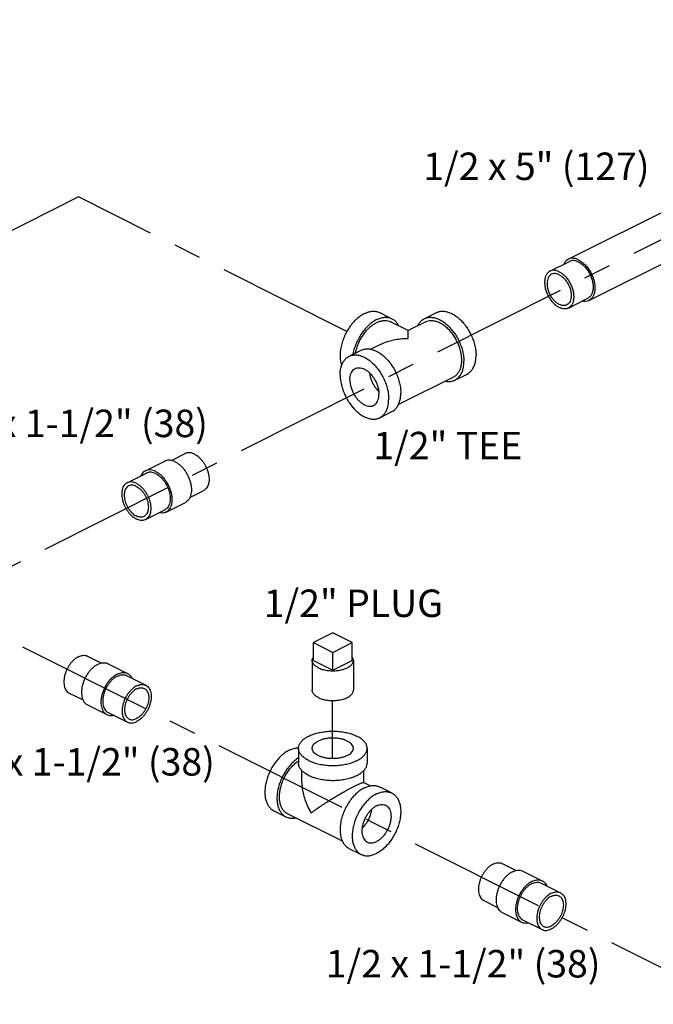
# Model space of a CAD drawing. Extents: x 3.8 to 25.9, y 2.4 to 24.4.
# Drawn here: x 12.4 to 15.3, y 14.9 to 19.4 of the extents above; entities that cross this region are included whole.
import ezdxf

# ---------------------------------------------------------------- set-up
doc = ezdxf.new("R2010")
doc.units = 0
doc.header["$LTSCALE"] = 0.5
doc.header["$MEASUREMENT"] = 0
doc.linetypes.add('CENTER', pattern=[2, 1.25, -0.25, 0.25, -0.25])
doc.layers.get('0').update_dxf_attribs({"linetype": 'CONTINUOUS'})
for name, color, linetype in [('02___PRT_ALL_AXES', 7, 'CONTINUOUS'), ('CALLOUTS', 7, 'CONTINUOUS'), ('CEN', 7, 'CENTER')]:
    doc.layers.add(name, color=color, linetype=linetype)
doc.styles.get("Standard").update_dxf_attribs({"font": 'ARIAL.TTF'})

msp = doc.modelspace()

# ---------------------------------------------------------------- linework, layer by layer
at = {"color": 7, "linetype": 'Continuous'}
for p, q in [((14.9345, 18.2633), (15.6416, 18.6169)), ((15.0284, 18.0755), (15.7355, 18.429)), ((14.8511, 18.2091), (14.9395, 18.2532)), ((14.935, 18.0413), (15.0234, 18.0855)), ((14.0761, 18.0204), (14.1313, 17.9928)), ((14.2789, 17.9928), (14.3341, 18.0204)), ((14.2051, 17.9385), (14.1244, 17.9788)), ((14.2858, 17.9788), (14.2052, 17.9385)), ((13.9364, 17.8215), (13.9916, 17.8492)), ((14.0794, 17.8756), (14.0353, 17.8535)), ((14.4116, 17.7273), (14.1613, 17.6021)), ((14.4186, 17.7133), (14.4739, 17.7409)), ((14.0761, 17.542), (14.1313, 17.5697)), ((13.0089, 17.3005), (13.0972, 17.3447)), ((13.1278, 17.3474), (13.1907, 17.3788)), ((12.9255, 17.2462), (13.0139, 17.2904)), ((13.2117, 17.1797), (13.2745, 17.2111)), ((13.0094, 17.0785), (13.0977, 17.1227)), ((13.1028, 17.1127), (13.1912, 17.1569)), ((13.8623, 16.5627), (13.7739, 16.5185)), ((13.9506, 16.5185), (13.8623, 16.5627)), ((13.7739, 16.5185), (13.8623, 16.4743)), ((13.8623, 16.4743), (13.9506, 16.5185)), ((12.7459, 16.457), (12.8088, 16.4255)), ((12.8393, 16.4228), (12.9277, 16.3786)), ((12.9227, 16.3686), (13.0111, 16.3244)), ((12.662, 16.2893), (12.7249, 16.2578)), ((12.7454, 16.235), (12.8338, 16.1908)), ((12.8388, 16.2009), (12.9272, 16.1567)), ((13.706, 16.0375), (13.706, 15.9699)), ((14.0185, 16.0375), (14.0185, 15.9699)), ((13.7216, 15.8799), (13.7216, 15.9359)), ((14.0029, 15.8809), (14.0029, 15.9364)), ((14.0321, 15.8663), (14.002, 15.8813)), ((14.0758, 15.8619), (14.131, 15.8343)), ((13.5935, 15.7536), (13.6487, 15.726)), ((13.9061, 15.6148), (13.6557, 15.74)), ((13.936, 15.5824), (13.9913, 15.5548)), ((14.6337, 15.513), (14.6966, 15.4816)), ((14.7271, 15.4789), (14.8155, 15.4347)), ((14.8105, 15.4247), (14.8989, 15.3805)), ((14.5499, 15.3453), (14.6127, 15.3139)), ((14.6332, 15.2911), (14.7216, 15.2469)), ((14.7266, 15.257), (14.815, 15.2128))]:
    msp.add_line(p, q, dxfattribs=at)
for points, start_tangent, end_tangent in [([(14.9345, 18.2633), (14.9263, 18.2578), (14.9171, 18.247), (14.9139, 18.2409)], (-0.893993, -0.44808), (-0.415129, -0.909763)), ([(14.9814, 18.2603), (14.966, 18.2661), (14.9512, 18.2676), (14.9378, 18.2648), (14.9345, 18.2633)], (-0.894427, 0.447214), (-0.893993, -0.44808)), ([(14.9814, 18.2506), (14.9677, 18.2557), (14.9545, 18.257), (14.9425, 18.2546), (14.9395, 18.2532)], (-0.894427, 0.447214), (-0.893993, -0.44808)), ([(14.9814, 18.2603), (14.9969, 18.2506), (15.0116, 18.2374), (15.0251, 18.2211), (15.0366, 18.2027), (15.0457, 18.1827), (15.0521, 18.1622), (15.0553, 18.142), (15.0553, 18.123), (15.0521, 18.106), (15.0457, 18.0918), (15.0366, 18.081), (15.0284, 18.0755)], (0.894427, -0.447214), (-0.893993, -0.44808)), ([(14.9814, 18.2506), (14.9952, 18.2419), (15.0084, 18.2301), (15.0204, 18.2156), (15.0307, 18.1991), (15.0388, 18.1813), (15.0445, 18.163), (15.0474, 18.1449), (15.0474, 18.1279), (15.0445, 18.1128), (15.0388, 18.1001), (15.0307, 18.0904), (15.0234, 18.0855)], (0.894427, -0.447214), (-0.893993, -0.44808)), ([(14.8511, 18.2091), (14.8438, 18.2042), (14.8356, 18.1945), (14.83, 18.1818), (14.8271, 18.1667), (14.8271, 18.1497), (14.83, 18.1316), (14.8356, 18.1133), (14.8438, 18.0955), (14.8541, 18.079), (14.8661, 18.0645), (14.8793, 18.0527), (14.8931, 18.044)], (-0.893993, -0.44808), (0.894427, -0.447214)), ([(14.8583, 18.1947), (14.8501, 18.1887), (14.8435, 18.1792), (14.8395, 18.167), (14.8381, 18.1527), (14.8395, 18.137), (14.8435, 18.1208), (14.8501, 18.1047), (14.8588, 18.0897), (14.8692, 18.0765), (14.8808, 18.0657), (14.8931, 18.0579)], (-0.894198, -0.447671), (0.894427, -0.447214)), ([(14.8931, 18.2064), (14.8793, 18.2115), (14.8661, 18.2129), (14.8541, 18.2104), (14.8511, 18.2091)], (-0.894427, 0.447214), (-0.893993, -0.44808)), ([(14.8931, 18.1925), (14.8808, 18.197), (14.8692, 18.1978), (14.8588, 18.195), (14.8583, 18.1947)], (-0.894427, 0.447214), (-0.894198, -0.447671)), ([(14.8931, 18.2064), (14.9068, 18.1977), (14.92, 18.1859), (14.932, 18.1714), (14.9423, 18.1549), (14.9505, 18.1371), (14.9561, 18.1188), (14.959, 18.1007), (14.959, 18.0838), (14.9561, 18.0686), (14.9505, 18.0559), (14.9423, 18.0462), (14.935, 18.0413)], (0.894427, -0.447214), (-0.893993, -0.44808)), ([(14.8931, 18.1925), (14.9053, 18.1847), (14.9169, 18.1739), (14.9273, 18.1607), (14.936, 18.1457), (14.9426, 18.1297), (14.9467, 18.1134), (14.948, 18.0977), (14.9467, 18.0834), (14.9426, 18.0712), (14.936, 18.0617), (14.9278, 18.0557)], (0.894427, -0.447214), (-0.894198, -0.447671)), ([(14.9278, 18.0557), (14.9273, 18.0554), (14.9169, 18.0526), (14.9053, 18.0534), (14.8931, 18.0579)], (-0.894198, -0.447671), (-0.894427, 0.447214)), ([(15.0284, 18.0755), (15.0251, 18.074), (15.0116, 18.0712), (14.9976, 18.0726)], (-0.893993, -0.44808), (-0.975142, 0.221582)), ([(14.0062, 18.016), (13.988, 18.005), (13.9704, 17.9907), (13.9536, 17.9734), (13.9384, 17.9535), (13.9249, 17.9317), (13.9137, 17.9084), (13.9051, 17.8844), (13.8991, 17.8603), (13.8961, 17.8368), (13.8961, 17.8144), (13.8991, 17.7939), (13.9029, 17.7811)], (-0.894427, -0.447214), (0.342919, -0.939365)), ([(14.0062, 18.016), (14.0244, 18.0232), (14.0421, 18.0266), (14.0588, 18.026), (14.0741, 18.0214), (14.0761, 18.0204)], (0.894427, 0.447214), (0.894254, -0.447559)), ([(14.3341, 18.0204), (14.339, 18.0226), (14.3538, 18.0263), (14.3698, 18.0264), (14.3867, 18.023), (14.404, 18.016), (14.4213, 18.0057), (14.4381, 17.9923), (14.4541, 17.9762), (14.4689, 17.9577), (14.4821, 17.9373), (14.4934, 17.9155), (14.5024, 17.8929), (14.5091, 17.8699), (14.5131, 17.8473), (14.5145, 17.8254)], (0.894315, 0.447439), (0, -1)), ([(14.935, 18.0413), (14.932, 18.04), (14.92, 18.0375), (14.9068, 18.0389), (14.8931, 18.044)], (-0.893993, -0.44808), (-0.894427, 0.447214)), ([(14.0615, 17.9884), (14.0433, 17.9774), (14.0256, 17.9631), (14.0089, 17.9458), (13.9936, 17.9259), (13.9802, 17.904), (13.969, 17.8808), (13.9603, 17.8568), (13.9544, 17.8327), (13.954, 17.8304)], (-0.894427, -0.447214), (-0.17348, -0.984837)), ([(13.9654, 17.8362), (13.9669, 17.8434), (13.9729, 17.864), (13.981, 17.8844), (13.9912, 17.904), (14.003, 17.9223), (14.0163, 17.939), (14.0307, 17.9535), (14.0459, 17.9656), (14.0615, 17.9748), (14.077, 17.9811), (14.0922, 17.9842), (14.1066, 17.9841), (14.1199, 17.9808), (14.1244, 17.9788)], (0.191903, 0.981414), (0.894315, -0.447439)), ([(14.0615, 17.9884), (14.0797, 17.9956), (14.0973, 17.999), (14.1141, 17.9983), (14.1293, 17.9938), (14.1313, 17.9928)], (0.894427, 0.447214), (0.894254, -0.447559)), ([(14.1313, 17.9928), (14.1428, 17.9853), (14.154, 17.9733), (14.1615, 17.9604)], (0.894254, -0.447559), (0.427287, -0.904116)), ([(14.2487, 17.9605), (14.2503, 17.9637), (14.2594, 17.9773), (14.2706, 17.9878), (14.2789, 17.9928)], (0.427737, 0.903903), (0.894315, 0.447439)), ([(14.2789, 17.9928), (14.2838, 17.995), (14.2986, 17.9987), (14.3146, 17.9988), (14.3315, 17.9953), (14.3487, 17.9884), (14.366, 17.9781), (14.3829, 17.9647), (14.3989, 17.9485), (14.4137, 17.93), (14.4269, 17.9097), (14.4381, 17.8879), (14.4472, 17.8653), (14.4538, 17.8423), (14.4579, 17.8196), (14.4592, 17.7978)], (0.894315, 0.447439), (0, -1)), ([(14.2858, 17.9788), (14.2903, 17.9808), (14.3036, 17.9841), (14.318, 17.9842), (14.3332, 17.9811), (14.3487, 17.9748)], (0.894314, 0.447439), (0.894427, -0.447214)), ([(14.3487, 17.9748), (14.3643, 17.9656), (14.3795, 17.9535), (14.3939, 17.939), (14.4072, 17.9223), (14.419, 17.904), (14.4292, 17.8844), (14.4373, 17.864), (14.4433, 17.8434), (14.4469, 17.823), (14.4482, 17.8033), (14.4469, 17.7849), (14.4433, 17.7681), (14.4373, 17.7535), (14.4292, 17.7412), (14.419, 17.7318), (14.4116, 17.7273)], (0.894427, -0.447214), (-0.894314, -0.447439)), ([(14.2051, 17.903), (14.2051, 17.9184), (14.2051, 17.9294), (14.2051, 17.936), (14.2051, 17.9384)], (0.009127, 0.999958), (0.000057, 1)), ([(14.2051, 17.9384), (14.2051, 17.9384)], (0.000057, 1), (0.93687, 0.349677)), ([(14.0793, 17.8755), (14.0823, 17.877), (14.1083, 17.8876), (14.1381, 17.8959), (14.1707, 17.9012), (14.2051, 17.903)], (0.894274, 0.447521), (0.999997, 0.00228)), ([(13.9916, 17.8492), (13.9965, 17.8514), (14.0113, 17.8551), (14.0273, 17.8552), (14.0442, 17.8517), (14.0615, 17.8447), (14.0788, 17.8344), (14.0956, 17.821), (14.1116, 17.8049), (14.1264, 17.7864), (14.1396, 17.766), (14.1509, 17.7443), (14.1599, 17.7216), (14.1666, 17.6987), (14.1706, 17.676), (14.172, 17.6542)], (0.894315, 0.447439), (0, -1)), ([(13.8957, 17.737), (13.8971, 17.7575), (13.9012, 17.7761), (13.9078, 17.7924), (13.9168, 17.806), (13.9281, 17.8165), (13.9364, 17.8215)], (0, 1), (0.894315, 0.447439)), ([(13.9364, 17.8215), (13.9413, 17.8237), (13.9561, 17.8274), (13.9721, 17.8276), (13.9889, 17.8241), (14.0062, 17.8171), (14.0235, 17.8068), (14.0404, 17.7934), (14.0564, 17.7773), (14.0712, 17.7588), (14.0844, 17.7384), (14.0956, 17.7166), (14.1047, 17.694), (14.1113, 17.6711), (14.1154, 17.6484), (14.1167, 17.6265)], (0.894315, 0.447439), (0, -1)), ([(14.4186, 17.7133), (14.4269, 17.7183), (14.4381, 17.7288), (14.4472, 17.7424), (14.4538, 17.7587), (14.4579, 17.7773), (14.4592, 17.7978)], (0.894315, 0.447439), (0, 1)), ([(14.4739, 17.7409), (14.4821, 17.7459), (14.4934, 17.7564), (14.5024, 17.77), (14.5091, 17.7863), (14.5131, 17.8049), (14.5145, 17.8254)], (0.894315, 0.447439), (0, 1)), ([(13.9399, 17.7149), (13.9411, 17.7293), (13.9444, 17.742), (13.9499, 17.7527), (13.9572, 17.761), (13.9643, 17.7656)], (0, 1), (0.89414, 0.447788)), ([(13.9643, 17.7656), (13.9663, 17.7666), (13.9767, 17.7692), (13.9881, 17.769), (14.0001, 17.7657), (14.0123, 17.7596), (14.0244, 17.7508), (14.0358, 17.7397), (14.0462, 17.7266), (14.0552, 17.712), (14.0626, 17.6964), (14.068, 17.6802), (14.0714, 17.6641), (14.0725, 17.6486)], (0.89414, 0.447788), (0, -1)), ([(14.0291, 17.746), (14.0295, 17.7436), (14.0328, 17.7276), (14.0383, 17.7114), (14.0456, 17.6958), (14.0547, 17.6812), (14.0651, 17.6681), (14.0714, 17.6616)], (0.120758, -0.992682), (0.722017, -0.691875)), ([(13.8957, 17.737), (13.8971, 17.7152), (13.9012, 17.6925), (13.9078, 17.6696), (13.9168, 17.6469), (13.9281, 17.6252), (13.9413, 17.6048), (13.9561, 17.5863), (13.9721, 17.5702), (13.9889, 17.5568), (14.0062, 17.5465), (14.0235, 17.5395), (14.0404, 17.536), (14.0564, 17.5361), (14.0712, 17.5398), (14.0761, 17.542)], (0, -1), (0.894315, 0.447439)), ([(13.9399, 17.7149), (13.9411, 17.6995), (13.9444, 17.6834), (13.9499, 17.6672), (13.9572, 17.6516), (13.9663, 17.637), (13.9767, 17.6239), (13.9881, 17.6128), (14.0001, 17.604), (14.0123, 17.5979), (14.0244, 17.5946), (14.0358, 17.5943), (14.0462, 17.597), (14.0482, 17.5979)], (0, -1), (0.89414, 0.447788)), ([(14.3748, 17.7085), (14.3829, 17.7073), (14.3989, 17.7074), (14.4137, 17.7111), (14.4186, 17.7133)], (0.980166, -0.198178), (0.894315, 0.447439)), ([(14.1313, 17.5697), (14.1396, 17.5747), (14.1509, 17.5852), (14.1599, 17.5988), (14.1666, 17.6151), (14.1706, 17.6337), (14.172, 17.6542)], (0.894315, 0.447439), (0, 1)), ([(14.0482, 17.5979), (14.0552, 17.6026), (14.0626, 17.6109), (14.068, 17.6216), (14.0714, 17.6343), (14.0725, 17.6486)], (0.89414, 0.447788), (0, 1)), ([(14.0761, 17.542), (14.0844, 17.547), (14.0956, 17.5576), (14.1047, 17.5711), (14.1113, 17.5874), (14.1154, 17.6061), (14.1167, 17.6265)], (0.894315, 0.447439), (0, 1)), ([(13.1442, 17.3417), (13.1326, 17.3464), (13.1213, 17.3487), (13.1105, 17.3487), (13.1006, 17.3462), (13.0973, 17.3447)], (-0.894427, 0.447214), (-0.894314, -0.447439)), ([(13.1442, 17.3417), (13.1558, 17.3348), (13.1671, 17.3258), (13.1779, 17.3149), (13.1878, 17.3025), (13.1967, 17.2888), (13.2043, 17.2742), (13.2104, 17.259), (13.2148, 17.2436), (13.2175, 17.2283), (13.2185, 17.2137), (13.2175, 17.1999), (13.2148, 17.1874), (13.2104, 17.1764), (13.2043, 17.1673), (13.1967, 17.1602), (13.1912, 17.1569)], (0.894427, -0.447214), (-0.894314, -0.447439)), ([(13.2326, 17.3762), (13.2222, 17.3803), (13.2121, 17.3824), (13.2025, 17.3824), (13.1936, 17.3801), (13.1907, 17.3788)], (-0.894427, 0.447214), (-0.894314, -0.447439)), ([(13.2326, 17.3762), (13.243, 17.37), (13.2531, 17.3619), (13.2627, 17.3523), (13.2716, 17.3412), (13.2795, 17.3289), (13.2862, 17.3159), (13.2917, 17.3023), (13.2956, 17.2885), (13.2981, 17.2749), (13.2989, 17.2618), (13.2981, 17.2495), (13.2956, 17.2384), (13.2917, 17.2286), (13.2862, 17.2204), (13.2795, 17.2141), (13.2745, 17.2111)], (0.894427, -0.447214), (-0.894314, -0.447439)), ([(13.0089, 17.3005), (13.0033, 17.2971), (12.9958, 17.2901), (12.9897, 17.2809), (12.9881, 17.2778)], (-0.894314, -0.447439), (-0.410434, -0.91189)), ([(13.0558, 17.2975), (13.0442, 17.3022), (13.0329, 17.3045), (13.0221, 17.3045), (13.0122, 17.302), (13.0089, 17.3005)], (-0.894427, 0.447214), (-0.894314, -0.447439)), ([(13.0558, 17.2975), (13.0674, 17.2906), (13.0788, 17.2816), (13.0895, 17.2708), (13.0995, 17.2583), (13.1083, 17.2446), (13.1159, 17.23), (13.122, 17.2148), (13.1264, 17.1994), (13.1291, 17.1841), (13.1301, 17.1695), (13.1291, 17.1557), (13.1264, 17.1432), (13.122, 17.1322), (13.1159, 17.1231), (13.1083, 17.116), (13.1028, 17.1127)], (0.894427, -0.447214), (-0.894314, -0.447439)), ([(13.0558, 17.2878), (13.0454, 17.292), (13.0353, 17.294), (13.0257, 17.294), (13.0169, 17.2918), (13.0139, 17.2904)], (-0.894427, 0.447214), (-0.894314, -0.447439)), ([(13.0558, 17.2878), (13.0662, 17.2816), (13.0763, 17.2736), (13.0859, 17.2639), (13.0948, 17.2528), (13.1027, 17.2406), (13.1094, 17.2275), (13.1149, 17.2139), (13.1189, 17.2002), (13.1213, 17.1865), (13.1221, 17.1734), (13.1213, 17.1611), (13.1189, 17.15), (13.1149, 17.1402), (13.1094, 17.132), (13.1027, 17.1257), (13.0977, 17.1227)], (0.894427, -0.447214), (-0.894314, -0.447439)), ([(12.9255, 17.2462), (12.9206, 17.2432), (12.9138, 17.2369), (12.9084, 17.2288), (12.9044, 17.219), (12.902, 17.2078), (12.9011, 17.1955), (12.902, 17.1824), (12.9044, 17.1688), (12.9084, 17.1551), (12.9138, 17.1415), (12.9206, 17.1284), (12.9285, 17.1162), (12.9373, 17.1051), (12.9469, 17.0954), (12.9571, 17.0874), (12.9674, 17.0812)], (-0.894314, -0.447439), (0.894427, -0.447214)), ([(12.9327, 17.2319), (12.927, 17.2282), (12.9214, 17.2222), (12.9171, 17.2146), (12.9141, 17.2056), (12.9126, 17.1953), (12.9126, 17.1842), (12.9141, 17.1725), (12.9171, 17.1605), (12.9214, 17.1486), (12.927, 17.137), (12.9337, 17.1261), (12.9413, 17.1163), (12.9496, 17.1076), (12.9584, 17.1005), (12.9674, 17.0951)], (-0.894254, -0.447559), (0.894427, -0.447214)), ([(12.9674, 17.2436), (12.9571, 17.2478), (12.9469, 17.2498), (12.9373, 17.2498), (12.9285, 17.2476), (12.9255, 17.2462)], (-0.894427, 0.447214), (-0.894314, -0.447439)), ([(12.9674, 17.2297), (12.9584, 17.2333), (12.9496, 17.235), (12.9413, 17.2347), (12.9337, 17.2324), (12.9327, 17.2319)], (-0.894427, 0.447214), (-0.894254, -0.447559)), ([(12.9674, 17.2436), (12.9778, 17.2374), (12.9879, 17.2294), (12.9975, 17.2197), (13.0064, 17.2086), (13.0143, 17.1964), (13.0211, 17.1833), (13.0265, 17.1697), (13.0305, 17.156), (13.0329, 17.1424), (13.0337, 17.1292), (13.0329, 17.117), (13.0305, 17.1058), (13.0265, 17.096), (13.0211, 17.0879), (13.0143, 17.0815), (13.0094, 17.0785)], (0.894427, -0.447214), (-0.894314, -0.447439)), ([(12.9674, 17.2297), (12.9765, 17.2243), (12.9853, 17.2172), (12.9936, 17.2085), (13.0012, 17.1986), (13.0079, 17.1878), (13.0135, 17.1762), (13.0178, 17.1643), (13.0207, 17.1523), (13.0222, 17.1406), (13.0222, 17.1294), (13.0207, 17.1192), (13.0178, 17.1102), (13.0135, 17.1026), (13.0079, 17.0966), (13.0022, 17.0928)], (0.894427, -0.447214), (-0.894254, -0.447559)), ([(13.0022, 17.0928), (13.0012, 17.0924), (12.9936, 17.0901), (12.9853, 17.0898), (12.9765, 17.0915), (12.9674, 17.0951)], (-0.894254, -0.447559), (-0.894427, 0.447214)), ([(13.0094, 17.0785), (13.0064, 17.0772), (12.9975, 17.075), (12.9879, 17.0749), (12.9778, 17.077), (12.9674, 17.0812)], (-0.894314, -0.447439), (-0.894427, 0.447214)), ([(13.1028, 17.1127), (13.0995, 17.1112), (13.0895, 17.1087), (13.0788, 17.1086), (13.0722, 17.1097)], (-0.894314, -0.447439), (-0.97592, 0.21813)), ([(12.704, 16.4543), (12.6936, 16.4481), (12.6835, 16.4401), (12.6739, 16.4304), (12.665, 16.4193), (12.6571, 16.4071), (12.6503, 16.394), (12.6449, 16.3804), (12.6409, 16.3667), (12.6385, 16.3531), (12.6377, 16.34), (12.6385, 16.3277), (12.6409, 16.3165), (12.6449, 16.3067), (12.6503, 16.2986), (12.6571, 16.2923), (12.662, 16.2893)], (-0.894427, -0.447214), (0.894314, -0.447439)), ([(12.704, 16.4543), (12.7143, 16.4585), (12.7245, 16.4606), (12.7341, 16.4605), (12.7429, 16.4583), (12.7459, 16.457)], (0.894427, 0.447214), (0.894314, -0.447439)), ([(12.7924, 16.4198), (12.7807, 16.4129), (12.7694, 16.4039), (12.7587, 16.3931), (12.7487, 16.3807), (12.7399, 16.367), (12.7323, 16.3523), (12.7262, 16.3371), (12.7217, 16.3217), (12.719, 16.3065), (12.7181, 16.2918), (12.719, 16.278), (12.7217, 16.2655), (12.7262, 16.2546), (12.7323, 16.2454), (12.7399, 16.2384), (12.7454, 16.235)], (-0.894427, -0.447214), (0.894314, -0.447439)), ([(12.7924, 16.4198), (12.804, 16.4245), (12.8153, 16.4269), (12.8261, 16.4268), (12.836, 16.4243), (12.8393, 16.4228)], (0.894427, 0.447214), (0.894314, -0.447439)), ([(12.8807, 16.3757), (12.8691, 16.3687), (12.8578, 16.3597), (12.847, 16.3489), (12.8371, 16.3365), (12.8282, 16.3228), (12.8207, 16.3081), (12.8146, 16.2929), (12.8101, 16.2775), (12.8074, 16.2623), (12.8065, 16.2476), (12.8074, 16.2338), (12.8101, 16.2213), (12.8146, 16.2104), (12.8207, 16.2012), (12.8282, 16.1942), (12.8338, 16.1908)], (-0.894427, -0.447214), (0.894314, -0.447439)), ([(12.8807, 16.3659), (12.8704, 16.3597), (12.8603, 16.3517), (12.8507, 16.342), (12.8418, 16.3309), (12.8339, 16.3187), (12.8271, 16.3056), (12.8217, 16.292), (12.8177, 16.2783), (12.8153, 16.2647), (12.8145, 16.2516), (12.8153, 16.2393), (12.8177, 16.2281), (12.8217, 16.2183), (12.8271, 16.2102), (12.8339, 16.2039), (12.8388, 16.2009)], (-0.894427, -0.447214), (0.894314, -0.447439)), ([(12.8807, 16.3757), (12.8924, 16.3803), (12.9037, 16.3827), (12.9145, 16.3826), (12.9244, 16.3801), (12.9277, 16.3786)], (0.894427, 0.447214), (0.894314, -0.447439)), ([(12.8807, 16.3659), (12.8911, 16.3701), (12.9012, 16.3722), (12.9108, 16.3721), (12.9197, 16.3699), (12.9227, 16.3686)], (0.894427, 0.447214), (0.894314, -0.447439)), ([(12.9277, 16.3786), (12.9332, 16.3753), (12.9408, 16.3682), (12.9469, 16.3591), (12.9485, 16.3559)], (0.894314, -0.447439), (0.410434, -0.91189)), ([(12.9691, 16.3217), (12.9588, 16.3155), (12.9487, 16.3075), (12.939, 16.2978), (12.9302, 16.2867), (12.9223, 16.2745), (12.9155, 16.2614), (12.9101, 16.2479), (12.9061, 16.2341), (12.9037, 16.2205), (12.9028, 16.2074), (12.9037, 16.1951), (12.9061, 16.1839), (12.9101, 16.1741), (12.9155, 16.166), (12.9223, 16.1597), (12.9272, 16.1567)], (-0.894427, -0.447214), (0.894314, -0.447439)), ([(12.9691, 16.3217), (12.9795, 16.3259), (12.9896, 16.328), (12.9992, 16.3279), (13.0081, 16.3257), (13.0111, 16.3244)], (0.894427, 0.447214), (0.894314, -0.447439)), ([(13.0111, 16.3244), (13.016, 16.3214), (13.0228, 16.3151), (13.0282, 16.3069), (13.0322, 16.2971), (13.0346, 16.286), (13.0354, 16.2737), (13.0346, 16.2606), (13.0322, 16.247), (13.0282, 16.2332), (13.0228, 16.2196), (13.016, 16.2066), (13.0081, 16.1943), (12.9992, 16.1832), (12.9896, 16.1736), (12.9795, 16.1655), (12.9691, 16.1593)], (0.894314, -0.447439), (-0.894427, -0.447214)), ([(12.9691, 16.3079), (12.9782, 16.3115), (12.987, 16.3131), (12.9953, 16.3128), (13.0029, 16.3105), (13.0039, 16.3101)], (0.894427, 0.447214), (0.894254, -0.447559)), ([(13.0039, 16.3101), (13.0096, 16.3064), (13.0152, 16.3004), (13.0195, 16.2927), (13.0224, 16.2837), (13.0239, 16.2735), (13.0239, 16.2624), (13.0224, 16.2506), (13.0195, 16.2386), (13.0152, 16.2267), (13.0096, 16.2151), (13.0029, 16.2043), (12.9953, 16.1944), (12.987, 16.1858), (12.9782, 16.1786), (12.9691, 16.1732)], (0.894254, -0.447559), (-0.894427, -0.447214)), ([(12.9691, 16.3079), (12.9601, 16.3024), (12.9513, 16.2953), (12.943, 16.2867), (12.9354, 16.2768), (12.9287, 16.2659), (12.9231, 16.2543), (12.9188, 16.2424), (12.9158, 16.2304), (12.9143, 16.2187), (12.9143, 16.2076), (12.9158, 16.1973), (12.9188, 16.1883), (12.9231, 16.1807), (12.9287, 16.1747), (12.9344, 16.171)], (-0.894427, -0.447214), (0.894254, -0.447559)), ([(12.8338, 16.1908), (12.8371, 16.1893), (12.847, 16.1868), (12.8578, 16.1868), (12.8644, 16.1878)], (0.894314, -0.447439), (0.97592, 0.21813)), ([(12.9272, 16.1567), (12.9302, 16.1554), (12.939, 16.1531), (12.9487, 16.1531), (12.9588, 16.1551), (12.9691, 16.1593)], (0.894314, -0.447439), (0.894427, 0.447214)), ([(12.9344, 16.171), (12.9354, 16.1705), (12.943, 16.1682), (12.9513, 16.1679), (12.9601, 16.1696), (12.9691, 16.1732)], (0.894254, -0.447559), (0.894427, 0.447214)), ([(13.706, 16.0375), (13.7061, 16.0408), (13.7093, 16.0536), (13.7167, 16.0659), (13.728, 16.0775), (13.743, 16.088), (13.7613, 16.0972), (13.7823, 16.1046), (13.8055, 16.1103), (13.8302, 16.114), (13.8558, 16.1156), (13.8816, 16.1151), (13.9068, 16.1124), (13.9309, 16.1077), (13.953, 16.1011), (13.9727, 16.0928)], (-0.001139, 0.999999), (0.894427, -0.447214)), ([(14.0185, 16.0375), (14.0173, 16.0472), (14.012, 16.0598), (14.0026, 16.0718), (13.9894, 16.0829), (13.9727, 16.0928)], (-0.001139, 0.999999), (-0.894427, 0.447214)), ([(13.7685, 16.0375), (13.7686, 16.0397), (13.771, 16.0483), (13.7765, 16.0565), (13.7849, 16.064), (13.796, 16.0707)], (-0.001715, 0.999999), (0.894427, 0.447214)), ([(13.956, 16.0375), (13.9551, 16.044), (13.9511, 16.0524), (13.9442, 16.0603), (13.9344, 16.0675), (13.9221, 16.0736), (13.9079, 16.0785), (13.892, 16.082), (13.8752, 16.084), (13.8579, 16.0844), (13.8408, 16.0832), (13.8244, 16.0804), (13.8093, 16.0762), (13.796, 16.0707)], (-0.001715, 0.999999), (-0.894427, -0.447214)), ([(13.6634, 16.0287), (13.6461, 16.0184), (13.6292, 16.005), (13.6132, 15.9889), (13.5984, 15.9704), (13.5853, 15.95), (13.574, 15.9282), (13.5649, 15.9056), (13.5583, 15.8827), (13.5543, 15.86), (13.5529, 15.8382), (13.5543, 15.8177), (13.5583, 15.799), (13.5649, 15.7827), (13.574, 15.7692), (13.5853, 15.7587), (13.5935, 15.7536)], (-0.894427, -0.447214), (0.894314, -0.447439)), ([(13.6634, 16.0287), (13.6807, 16.0357), (13.6975, 16.0392), (13.706, 16.0396)], (0.894427, 0.447214), (0.999925, -0.012285)), ([(13.7518, 15.9823), (13.7351, 15.9921), (13.7219, 16.0032), (13.7125, 16.0152), (13.7072, 16.0279), (13.706, 16.0375)], (-0.894427, 0.447214), (-0.001139, 0.999999)), ([(13.7518, 15.9823), (13.7715, 15.974), (13.7936, 15.9673), (13.8177, 15.9627), (13.8429, 15.96), (13.8687, 15.9595), (13.8943, 15.9611), (13.9191, 15.9648), (13.9422, 15.9704), (13.9632, 15.9779), (13.9815, 15.987), (13.9965, 15.9975), (14.0078, 16.0091), (14.0152, 16.0215), (14.0184, 16.0343), (14.0185, 16.0375)], (0.894427, -0.447214), (-0.001139, 0.999999)), ([(13.9285, 16.0044), (13.9152, 15.9989), (13.9001, 15.9947), (13.8837, 15.9919), (13.8666, 15.9907), (13.8493, 15.9911), (13.8325, 15.9931), (13.8166, 15.9966), (13.8024, 16.0015), (13.7901, 16.0076), (13.7804, 16.0147), (13.7734, 16.0226), (13.7694, 16.0311), (13.7685, 16.0375)], (-0.894427, -0.447214), (-0.001715, 0.999999)), ([(13.9285, 16.0044), (13.9396, 16.011), (13.948, 16.0186), (13.9535, 16.0268), (13.9559, 16.0354), (13.956, 16.0375)], (0.894427, 0.447214), (-0.001715, 0.999999)), ([(13.7059, 15.9938), (13.7013, 15.9908), (13.6845, 15.9774), (13.6685, 15.9613), (13.6537, 15.9428), (13.6405, 15.9224), (13.6292, 15.9006), (13.6202, 15.878), (13.6135, 15.8551), (13.6095, 15.8324), (13.6081, 15.8105), (13.6095, 15.79), (13.6135, 15.7714), (13.6202, 15.7551), (13.6292, 15.7416), (13.6405, 15.731), (13.6487, 15.726)], (-0.841284, -0.540593), (0.894314, -0.447439)), ([(13.6192, 15.8161), (13.6204, 15.8357), (13.6241, 15.8561), (13.63, 15.8768), (13.6382, 15.8971), (13.6483, 15.9167), (13.6602, 15.9351), (13.6735, 15.9517), (13.6879, 15.9662), (13.7031, 15.9783), (13.7059, 15.9802)], (0, 1), (0.835316, 0.54977)), ([(13.7518, 15.9146), (13.7351, 15.9245), (13.7219, 15.9356), (13.7125, 15.9476), (13.7072, 15.9602), (13.706, 15.9699)], (-0.894427, 0.447214), (-0.001139, 0.999999)), ([(13.7518, 15.9146), (13.7715, 15.9063), (13.7936, 15.8997), (13.8177, 15.895), (13.8429, 15.8924), (13.8687, 15.8918), (13.8943, 15.8934), (13.9191, 15.8971), (13.9422, 15.9028), (13.9632, 15.9103), (13.9815, 15.9194), (13.9965, 15.9299), (14.0078, 15.9415), (14.0152, 15.9538), (14.0184, 15.9666), (14.0185, 15.9699)], (0.894427, -0.447214), (-0.001139, 0.999999)), ([(13.7216, 15.8802), (13.7226, 15.8607), (13.727, 15.834), (13.7351, 15.8049), (13.7471, 15.7746), (13.7628, 15.7442)], (-0.000705, -1), (0.504016, -0.863694)), ([(13.7628, 15.7442), (13.7815, 15.7574), (13.8021, 15.7714), (13.8238, 15.7856), (13.8454, 15.7993), (13.8662, 15.8122), (13.8858, 15.8239), (13.9039, 15.8345), (13.9205, 15.844), (13.9356, 15.8523), (13.9493, 15.8597), (13.9617, 15.866)], (0.813991, 0.580878), (0.893905, 0.448256)), ([(13.9617, 15.866), (13.9727, 15.8714), (13.9822, 15.8757), (13.9902, 15.8789), (13.9966, 15.8809), (14.0009, 15.8815), (14.0021, 15.8811)], (0.894955, 0.446157), (0.89101, -0.453983)), ([(14.0059, 15.8575), (14.0232, 15.8644), (14.04, 15.8679), (14.056, 15.8678), (14.0708, 15.8641), (14.0758, 15.8619)], (0.894427, 0.447214), (0.894314, -0.447439)), ([(14.0059, 15.8575), (13.9886, 15.8472), (13.9717, 15.8338), (13.9557, 15.8176), (13.9409, 15.7992), (13.9278, 15.7788), (13.9165, 15.757), (13.9074, 15.7344), (13.9008, 15.7114), (13.8968, 15.6888), (13.8954, 15.6669), (13.8968, 15.6464), (13.9008, 15.6278), (13.9074, 15.6115), (13.9165, 15.5979), (13.9278, 15.5874), (13.936, 15.5824)], (-0.894427, -0.447214), (0.894314, -0.447439)), ([(14.0611, 15.8298), (14.0438, 15.8195), (14.027, 15.8062), (14.011, 15.79), (13.9962, 15.7715), (13.983, 15.7511), (13.9717, 15.7294), (13.9627, 15.7067), (13.956, 15.6838), (13.952, 15.6611), (13.9506, 15.6393), (13.952, 15.6188), (13.956, 15.6002), (13.9627, 15.5839), (13.9717, 15.5703), (13.983, 15.5598), (13.9913, 15.5548)], (-0.894427, -0.447214), (0.894314, -0.447439)), ([(14.0611, 15.8298), (14.0784, 15.8368), (14.0953, 15.8403), (14.1113, 15.8402), (14.1261, 15.8365), (14.131, 15.8343)], (0.894427, 0.447214), (0.894314, -0.447439)), ([(14.131, 15.8343), (14.1393, 15.8293), (14.1505, 15.8188), (14.1596, 15.8052), (14.1662, 15.7889), (14.1703, 15.7703), (14.1716, 15.7498), (14.1703, 15.7279), (14.1662, 15.7053), (14.1596, 15.6823), (14.1505, 15.6597), (14.1393, 15.6379), (14.1261, 15.6175), (14.1113, 15.599), (14.0953, 15.5829), (14.0784, 15.5695), (14.0611, 15.5592)], (0.894314, -0.447439), (-0.894427, -0.447214)), ([(13.6557, 15.74), (13.6483, 15.7445), (13.6382, 15.754), (13.63, 15.7662), (13.6241, 15.7809), (13.6204, 15.7976), (13.6192, 15.8161)], (-0.894315, 0.447439), (0, 1)), ([(14.0611, 15.7757), (14.0489, 15.7682), (14.0372, 15.7583), (14.0262, 15.7461), (14.0165, 15.7322), (14.0082, 15.717), (14.0018, 15.701), (13.9974, 15.6849), (13.9951, 15.669), (13.9951, 15.654), (13.9974, 15.6404), (14.0018, 15.6287), (14.0082, 15.6191), (14.0165, 15.6122), (14.0192, 15.6107)], (-0.894427, -0.447214), (0.894685, -0.446697)), ([(14.0611, 15.7757), (14.0733, 15.7804), (14.0851, 15.7822), (14.096, 15.781), (14.1031, 15.7784)], (0.894427, 0.447214), (0.894685, -0.446697)), ([(14.1031, 15.7784), (14.1058, 15.7769), (14.114, 15.7699), (14.1205, 15.7604), (14.1249, 15.7486), (14.1271, 15.735), (14.1271, 15.72), (14.1249, 15.7042), (14.1205, 15.688), (14.114, 15.6721), (14.1058, 15.6569), (14.096, 15.6429), (14.0851, 15.6308), (14.0733, 15.6208), (14.0611, 15.6133)], (0.894685, -0.446697), (-0.894427, -0.447214)), ([(14.0382, 15.7589), (14.0365, 15.7484), (14.0321, 15.7322), (14.0256, 15.7162), (14.0174, 15.7011), (14.0076, 15.6871), (13.9967, 15.675), (13.9959, 15.6742)], (-0.119076, -0.992885), (-0.722386, -0.69149)), ([(13.6487, 15.726), (13.6537, 15.7238), (13.6685, 15.7201), (13.6845, 15.72), (13.6925, 15.7212)], (0.894314, -0.447439), (0.980168, 0.198171)), ([(14.0192, 15.6107), (14.0262, 15.6081), (14.0372, 15.6068), (14.0489, 15.6086), (14.0611, 15.6133)], (0.894685, -0.446697), (0.894427, 0.447214)), ([(13.9913, 15.5548), (13.9962, 15.5526), (14.011, 15.5489), (14.027, 15.5488), (14.0438, 15.5522), (14.0611, 15.5592)], (0.894314, -0.447439), (0.894427, 0.447214)), ([(14.5918, 15.5104), (14.5814, 15.5042), (14.5713, 15.4962), (14.5617, 15.4865), (14.5528, 15.4754), (14.5449, 15.4632), (14.5382, 15.4501), (14.5327, 15.4365), (14.5288, 15.4228), (14.5263, 15.4092), (14.5255, 15.396), (14.5263, 15.3838), (14.5288, 15.3726), (14.5327, 15.3628), (14.5382, 15.3547), (14.5449, 15.3483), (14.5499, 15.3453)], (-0.894427, -0.447214), (0.894314, -0.447439)), ([(14.5918, 15.5104), (14.6022, 15.5146), (14.6123, 15.5167), (14.6219, 15.5166), (14.6308, 15.5144), (14.6337, 15.513)], (0.894427, 0.447214), (0.894314, -0.447439)), ([(14.6802, 15.4759), (14.6686, 15.469), (14.6572, 15.46), (14.6465, 15.4492), (14.6365, 15.4367), (14.6277, 15.423), (14.6201, 15.4084), (14.614, 15.3932), (14.6096, 15.3778), (14.6069, 15.3626), (14.6059, 15.3479), (14.6069, 15.3341), (14.6096, 15.3216), (14.614, 15.3106), (14.6201, 15.3015), (14.6277, 15.2944), (14.6332, 15.2911)], (-0.894427, -0.447214), (0.894314, -0.447439)), ([(14.6802, 15.4759), (14.6918, 15.4806), (14.7031, 15.483), (14.7139, 15.4829), (14.7238, 15.4804), (14.7271, 15.4789)], (0.894427, 0.447214), (0.894314, -0.447439)), ([(14.7686, 15.4317), (14.757, 15.4248), (14.7456, 15.4158), (14.7349, 15.405), (14.7249, 15.3925), (14.7161, 15.3789), (14.7085, 15.3642), (14.7024, 15.349), (14.698, 15.3336), (14.6952, 15.3184), (14.6943, 15.3037), (14.6952, 15.2899), (14.698, 15.2774), (14.7024, 15.2664), (14.7085, 15.2573), (14.7161, 15.2503), (14.7216, 15.2469)], (-0.894427, -0.447214), (0.894314, -0.447439)), ([(14.7686, 15.422), (14.7582, 15.4158), (14.7481, 15.4078), (14.7385, 15.3981), (14.7296, 15.387), (14.7217, 15.3748), (14.7149, 15.3617), (14.7095, 15.3481), (14.7055, 15.3344), (14.7031, 15.3208), (14.7023, 15.3077), (14.7031, 15.2954), (14.7055, 15.2842), (14.7095, 15.2744), (14.7149, 15.2663), (14.7217, 15.26), (14.7267, 15.257)], (-0.894427, -0.447214), (0.894314, -0.447439)), ([(14.7686, 15.4317), (14.7802, 15.4364), (14.7915, 15.4388), (14.8023, 15.4387), (14.8122, 15.4362), (14.8155, 15.4347)], (0.894427, 0.447214), (0.894314, -0.447439)), ([(14.7686, 15.422), (14.7789, 15.4262), (14.7891, 15.4283), (14.7987, 15.4282), (14.8075, 15.426), (14.8105, 15.4247)], (0.894427, 0.447214), (0.894314, -0.447439)), ([(14.8155, 15.4347), (14.8211, 15.4314), (14.8286, 15.4243), (14.8347, 15.4152), (14.8363, 15.412)], (0.894314, -0.447439), (0.410434, -0.91189)), ([(14.857, 15.3778), (14.8466, 15.3716), (14.8365, 15.3636), (14.8269, 15.3539), (14.818, 15.3428), (14.8101, 15.3306), (14.8033, 15.3175), (14.7979, 15.3039), (14.7939, 15.2902), (14.7915, 15.2766), (14.7907, 15.2635), (14.7915, 15.2512), (14.7939, 15.24), (14.7979, 15.2302), (14.8033, 15.2221), (14.8101, 15.2158), (14.815, 15.2128)], (-0.894427, -0.447214), (0.894314, -0.447439)), ([(14.857, 15.3778), (14.8673, 15.382), (14.8774, 15.3841), (14.8871, 15.384), (14.8959, 15.3818), (14.8989, 15.3805)], (0.894427, 0.447214), (0.894314, -0.447439)), ([(14.8989, 15.3805), (14.9038, 15.3775), (14.9106, 15.3711), (14.916, 15.363), (14.92, 15.3532), (14.9224, 15.342), (14.9233, 15.3298), (14.9224, 15.3166), (14.92, 15.303), (14.916, 15.2893), (14.9106, 15.2757), (14.9038, 15.2626), (14.8959, 15.2504), (14.8871, 15.2393), (14.8774, 15.2296), (14.8673, 15.2216), (14.857, 15.2154)], (0.894314, -0.447439), (-0.894427, -0.447214)), ([(14.857, 15.3639), (14.866, 15.3675), (14.8748, 15.3692), (14.8831, 15.3689), (14.8907, 15.3666), (14.8917, 15.3662)], (0.894427, 0.447214), (0.894254, -0.447559)), ([(14.857, 15.3639), (14.8479, 15.3585), (14.8391, 15.3514), (14.8308, 15.3427), (14.8232, 15.3329), (14.8165, 15.322), (14.8109, 15.3104), (14.8066, 15.2985), (14.8037, 15.2865), (14.8022, 15.2748), (14.8022, 15.2637), (14.8037, 15.2534), (14.8066, 15.2444), (14.8109, 15.2368), (14.8165, 15.2308), (14.8222, 15.2271)], (-0.894427, -0.447214), (0.894254, -0.447559)), ([(14.8917, 15.3662), (14.8974, 15.3624), (14.903, 15.3565), (14.9073, 15.3488), (14.9103, 15.3398), (14.9118, 15.3296), (14.9118, 15.3184), (14.9103, 15.3067), (14.9073, 15.2947), (14.903, 15.2828), (14.8974, 15.2712), (14.8907, 15.2604), (14.8831, 15.2505), (14.8748, 15.2419), (14.866, 15.2347), (14.857, 15.2293)], (0.894254, -0.447559), (-0.894427, -0.447214)), ([(14.7216, 15.2469), (14.7249, 15.2454), (14.7349, 15.2429), (14.7456, 15.2429), (14.7522, 15.2439)], (0.894314, -0.447439), (0.97592, 0.21813)), ([(14.815, 15.2128), (14.818, 15.2114), (14.8269, 15.2092), (14.8365, 15.2092), (14.8466, 15.2112), (14.857, 15.2154)], (0.894314, -0.447439), (0.894427, 0.447214)), ([(14.8222, 15.2271), (14.8232, 15.2266), (14.8308, 15.2243), (14.8391, 15.224), (14.8479, 15.2257), (14.857, 15.2293)], (0.894254, -0.447559), (0.894427, 0.447214))]:
    msp.add_spline(points, degree=3, dxfattribs=dict(at, start_tangent=start_tangent, end_tangent=end_tangent))
at = {"layer": '02___PRT_ALL_AXES', "color": 7, "linetype": 'Continuous'}
for p, q in [((13.7739, 16.4373), (13.7739, 16.5185)), ((13.9506, 16.4373), (13.9506, 16.5185)), ((13.8623, 16.3931), (13.8623, 16.4743)), ((13.7685, 16.4373), (13.7685, 16.302)), ((13.7739, 16.4373), (13.8623, 16.3931)), ((13.8623, 16.3931), (13.9506, 16.4373)), ((13.956, 16.4373), (13.956, 16.302))]:
    msp.add_line(p, q, dxfattribs=at)
for points, start_tangent, end_tangent in [([(13.7685, 16.4373), (13.7689, 16.4418), (13.7708, 16.4476), (13.7738, 16.4529)], (0.00043, 1), (0.576221, 0.817294)), ([(13.956, 16.4373), (13.956, 16.4388), (13.9548, 16.4447), (13.9523, 16.4504), (13.9508, 16.4528)], (0.00043, 1), (-0.572311, 0.820036)), ([(13.796, 16.4042), (13.7882, 16.4086), (13.7816, 16.4135), (13.7762, 16.4187), (13.7722, 16.4243), (13.7697, 16.43), (13.7685, 16.4359), (13.7685, 16.4373)], (-0.894427, 0.447214), (0.00043, 1)), ([(13.796, 16.4042), (13.8048, 16.4003), (13.8145, 16.397), (13.825, 16.3943), (13.8361, 16.3923), (13.8476, 16.391), (13.8593, 16.3905), (13.8711, 16.3907), (13.8827, 16.3916), (13.894, 16.3932), (13.9048, 16.3956), (13.9149, 16.3986), (13.9243, 16.4022), (13.9326, 16.4063), (13.9398, 16.411), (13.9458, 16.4161), (13.9505, 16.4215), (13.9537, 16.4271), (13.9556, 16.4329), (13.956, 16.4373)], (0.894427, -0.447214), (0.00043, 1)), ([(13.796, 16.2689), (13.7882, 16.2733), (13.7816, 16.2782), (13.7762, 16.2834), (13.7722, 16.2889), (13.7697, 16.2947), (13.7685, 16.3006), (13.7685, 16.302)], (-0.894427, 0.447214), (0.00043, 1)), ([(13.796, 16.2689), (13.8048, 16.265), (13.8145, 16.2617), (13.825, 16.259), (13.8361, 16.257), (13.8476, 16.2557), (13.8593, 16.2552), (13.8711, 16.2554), (13.8827, 16.2563), (13.894, 16.2579), (13.9048, 16.2603), (13.9149, 16.2633), (13.9243, 16.2669), (13.9326, 16.271), (13.9398, 16.2757), (13.9458, 16.2807), (13.9505, 16.2861), (13.9537, 16.2918), (13.9556, 16.2976), (13.956, 16.302)], (0.894427, -0.447214), (0.00043, 1))]:
    msp.add_spline(points, degree=3, dxfattribs=dict(at, start_tangent=start_tangent, end_tangent=end_tangent))
at = {"layer": 'CEN'}
for p, q in [((22.0464, 21.7107), (11.6226, 16.4764)), ((12.7049, 18.5469), (9.937, 17.157)), ((13.9265, 17.9345), (12.7049, 18.5469)), ((15.6922, 14.8727), (12.1933, 16.6268)), ((13.8595, 16.2552), (13.8595, 15.9907))]:
    msp.add_line(p, q, dxfattribs=at)

# ---------------------------------------------------------------- texts
at = {"layer": 'CALLOUTS', "char_height": 0.125, "attachment_point": 1}
for s, insert, width in [('\\pi0.18548;1/2 x 5" (127)', (14.2508, 18.7487), 1.38802), ('\\pi0.028265;1/2 x 1-1/2" (38)', (12.039, 17.5788), 1.277369), ('1/2" TEE', (14.0468, 17.4777), 2.214399), ('1/2" PLUG', (13.5477, 16.7601), 2.214399), ('\\pi0.028265;1/2 x 1-1/2" (38)', (12.0705, 16.0387), 1.277369), ('\\pi0.028265;1/2 x 1-1/2" (38)', (13.8266, 15.1199), 1.277369)]:
    msp.add_mtext(s, dxfattribs=dict(at, insert=insert, width=width))

doc.saveas('drawing.dxf')
